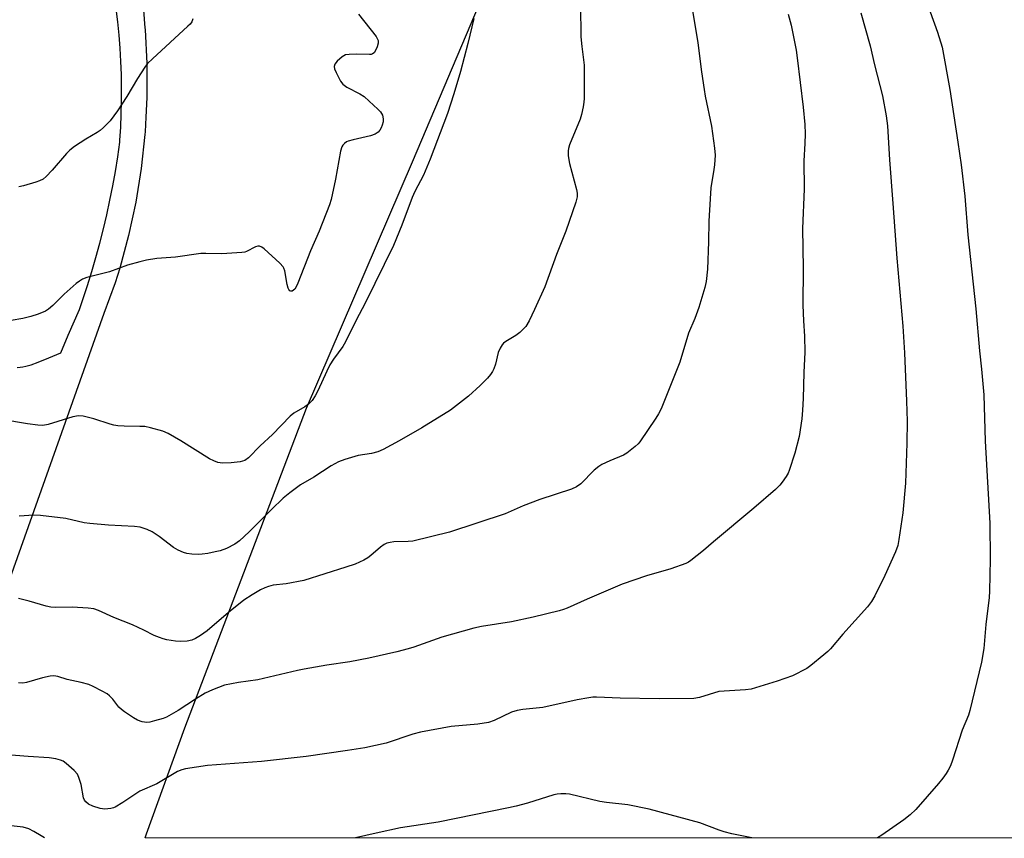
# Model space of a CAD drawing. Units: inches. Extents: x 1207771 to 1213771, y 557456 to 561456.
# Drawn here: x 1209874 to 1210170, y 557456 to 557701 of the extents above; entities that cross this region are included whole.
import ezdxf

# ---------------------------------------------------------------- set-up
doc = ezdxf.new("R2010")
doc.units = ezdxf.units.IN
doc.header["$MEASUREMENT"] = 0
for name, color, linetype in [('NTRL-Farm Land', 3, 'Continuous'), ('TRANS-Road', 130, 'Continuous'), ('Undefined', 1, 'Continuous')]:
    doc.layers.add(name, color=color, linetype=linetype)

msp = doc.modelspace()

# ---------------------------------------------------------------- linework, layer by layer
at = {"layer": 'NTRL-Farm Land'}
msp.add_lwpolyline([(1211271.68, 557456.2), (1209911.98, 557456.34), (1209912.41, 557457.53), (1209923.92, 557489.28), (1209960.39, 557585.04), (1209992.17, 557658.88), (1210027.02, 557741.24), (1210064.27, 557827.37), (1210071.48, 557841.85), (1210081.08, 557857.64), (1210101.48, 557884.4), (1210125.93, 557908.56), (1210136.68, 557916.89), (1210148.45, 557924.25), (1210161.06, 557930.51), (1210174.26, 557935.57)], dxfattribs=at)
at = {"layer": 'TRANS-Road'}
for points in [[(1209910.35, 557720.36, 0), (1209911.9, 557699.08, 0), (1209912.01, 557698.52, 0), (1209912.51, 557688.33, 0), (1209912.49, 557678.12, 0), (1209912.18, 557672.26, 0), (1209911.95, 557667.93, 0), (1209911.88, 557667.07, 0), (1209910.78, 557656.92, 0), (1209909.16, 557646.84, 0), (1209907.02, 557636.86, 0), (1209904.38, 557626.99, 0), (1209903.03, 557622.61, 0), (1209899.57, 557613.45, 0), (1209847.56, 557467.04, 0)], [(1209873.65, 557597.29, 0), (1209874.5, 557597.36, 0), (1209875.35, 557597.47, 0), (1209876.19, 557597.62, 0), (1209877.03, 557597.82, 0), (1209877.85, 557598.06, 0), (1209878.66, 557598.34, 0), (1209879.15, 557598.53, 0), (1209879.45, 557598.66, 0), (1209883.13, 557600.18, 0), (1209886.76, 557601.67, 0), (1209888.96, 557606.94, 0), (1209892.27, 557614.63, 0), (1209893.32, 557617.64, 0), (1209894.71, 557621.82, 0), (1209896.02, 557626.02, 0), (1209897.26, 557630.25, 0), (1209898.42, 557634.5, 0), (1209899.5, 557638.77, 0), (1209900.51, 557643.06, 0), (1209901.44, 557647.37, 0), (1209902.3, 557651.7, 0), (1209903.07, 557656.04, 0), (1209903.77, 557660.39, 0), (1209904.4, 557664.76, 0), (1209904.44, 557665.34, 0), (1209904.69, 557669.28, 0), (1209904.85, 557673.22, 0), (1209904.94, 557677.17, 0), (1209904.95, 557681.11, 0), (1209904.87, 557685.06, 0), (1209904.72, 557689, 0), (1209904.49, 557692.94, 0), (1209904.18, 557696.87, 0), (1209903.79, 557700.8, 0), (1209903.31, 557704.72, 0)]]:
    msp.add_polyline3d(points, dxfattribs=at)
at = {"layer": 'Undefined'}
for points, elevation in [([(1210042.39, 557715.27), (1210042.63, 557696.32), (1210042.89, 557693.45), (1210043.57, 557687.84), (1210043.65, 557686.41), (1210043.6, 557677.89), (1210043.51, 557676.73), (1210043.26, 557675.33), (1210042.78, 557673.09), (1210042.4, 557671.71), (1210039.23, 557664), (1210038.89, 557662.91), (1210038.77, 557662.17), (1210038.82, 557660.73), (1210039.17, 557658.43), (1210041.34, 557650.64), (1210041.52, 557649.5), (1210041.47, 557648.43), (1210041.09, 557646.78), (1210038.13, 557638.09), (1210035.28, 557631.17), (1210031.82, 557621.39), (1210028.75, 557614.63), (1210027.11, 557611.26), (1210026.09, 557609.57), (1210024.33, 557607.72), (1210023.16, 557606.86), (1210020.09, 557605.07), (1210019.42, 557604.53), (1210019.05, 557604.09), (1210018.45, 557603.09), (1210017.83, 557601.76), (1210016.98, 557598.22), (1210016.52, 557596.83), (1210016.16, 557596.05), (1210015.54, 557595.15), (1210014.64, 557594.1), (1210012.39, 557591.85), (1210008.93, 557588.65), (1210003.53, 557584.44), (1209994.96, 557579.16), (1209988.19, 557575.29), (1209983.35, 557572.66), (1209981.77, 557571.97), (1209979.82, 557571.46), (1209975.85, 557570.91), (1209971.88, 557569.7), (1209969.93, 557569), (1209967.74, 557567.77), (1209962.61, 557564.43), (1209958.57, 557562.16), (1209955.37, 557559.75), (1209953.38, 557558.11), (1209949.85, 557554.71), (1209943.2, 557548), (1209940.23, 557545.34), (1209938.88, 557544.32), (1209936.38, 557543.06), (1209934.49, 557542.36), (1209933.03, 557541.99), (1209930.78, 557541.58), (1209929.08, 557541.32), (1209927.94, 557541.25), (1209925.95, 557541.34), (1209924.54, 557541.52), (1209923.48, 557541.86), (1209921.92, 557542.51), (1209920.46, 557543.35), (1209916.16, 557546.6), (1209914.1, 557547.99), (1209912.64, 557548.73), (1209910.55, 557549.42), (1209908.81, 557549.65), (1209900.97, 557550.04), (1209895.38, 557550.48), (1209893.75, 557550.77), (1209888.19, 557552.02), (1209880.67, 557552.95), (1209878.62, 557553), (1209874.25, 557552.76)], 470), ([(1210074.92, 557711.5), (1210077.67, 557694.52), (1210078.74, 557685.82), (1210079.54, 557680.57), (1210079.89, 557678.58), (1210081.75, 557669.63), (1210082.69, 557662.96), (1210082.83, 557660.93), (1210082.68, 557658.02), (1210082.51, 557656.58), (1210081.6, 557651.12), (1210081.03, 557642.85), (1210080.95, 557641.07), (1210080.92, 557634.88), (1210080.54, 557626.69), (1210080.18, 557623.07), (1210079.73, 557621.22), (1210078, 557615.23), (1210076.77, 557611.97), (1210074.92, 557607.57), (1210072.31, 557598.86), (1210066.66, 557584.92), (1210065.86, 557583.35), (1210065.11, 557582.08), (1210060.32, 557575.03), (1210059.76, 557574.37), (1210058.91, 557573.57), (1210056.44, 557571.57), (1210055.44, 557571.04), (1210051.25, 557569.3), (1210048.94, 557568.19), (1210047.96, 557567.63), (1210046.63, 557566.5), (1210042.6, 557562.37), (1210041.32, 557561.47), (1210039.81, 557560.78), (1210030.28, 557557.75), (1210025.35, 557555.81), (1210019.9, 557553.46), (1210003.26, 557547.9), (1209992.27, 557545.22), (1209990.83, 557545.09), (1209986.51, 557545), (1209985.44, 557544.85), (1209984.42, 557544.59), (1209983.69, 557544.25), (1209982.54, 557543.47), (1209979.7, 557540.9), (1209978.77, 557540.21), (1209977.51, 557539.55), (1209974.91, 557538.38), (1209972.16, 557537.41), (1209959.52, 557533.45), (1209954.26, 557532.45), (1209950.36, 557532), (1209948.95, 557531.65), (1209947.85, 557531.28), (1209946.57, 557530.62), (1209944.08, 557529.17), (1209941.61, 557527.51), (1209936.95, 557523.9), (1209930.58, 557518.32), (1209928.63, 557516.95), (1209927.1, 557516.03), (1209926.03, 557515.58), (1209924.62, 557515.32), (1209922.59, 557515.14), (1209921.13, 557515.24), (1209918.51, 557515.66), (1209917.37, 557515.93), (1209916.26, 557516.32), (1209914.65, 557517.01), (1209911.63, 557518.59), (1209908.2, 557520.15), (1209902.56, 557522.32), (1209897.98, 557524.48), (1209896.65, 557524.93), (1209894.9, 557525.15), (1209890.15, 557525.48), (1209885.17, 557525.39), (1209883.72, 557525.46), (1209882.3, 557525.74), (1209877.23, 557527.24), (1209874.05, 557528.05)], 468), ([(1210126.53, 557703.56), (1210129.3, 557693.68), (1210130.63, 557687.93), (1210133.01, 557678.67), (1210134.17, 557672.7), (1210134.53, 557669.68), (1210135.13, 557659.53), (1210136.17, 557646.37), (1210137.3, 557630.01), (1210139.11, 557609.64), (1210139.6, 557601.69), (1210140.26, 557587.23), (1210140.42, 557581.21), (1210140.35, 557574.56), (1210139.9, 557562.59), (1210139.13, 557553.71), (1210137.96, 557545.74), (1210137.64, 557543.98), (1210136.95, 557542.08), (1210133.69, 557534.91), (1210130.76, 557528.9), (1210129.79, 557527.14), (1210128.51, 557525.55), (1210121.19, 557517.41), (1210117.41, 557513.02), (1210116.61, 557512.18), (1210115.49, 557511.19), (1210111.54, 557507.97), (1210110.32, 557507.11), (1210106.09, 557504.92), (1210101.49, 557503.26), (1210093.67, 557500.93), (1210091.92, 557500.71), (1210083.98, 557500.17), (1210078.19, 557498.43), (1210076.49, 557498.12), (1210066.09, 557498.01), (1210054.41, 557498.22), (1210047.26, 557498.51), (1210046.16, 557498.48), (1210044.99, 557498.34), (1210041.49, 557497.71), (1210031.17, 557495.37), (1210025.26, 557494.82), (1210023.5, 557494.52), (1210021.83, 557494), (1210016.6, 557491.5), (1210014.96, 557490.91), (1210011.74, 557490.37), (1210003.74, 557489.75), (1209994.54, 557488.02), (1209992.27, 557487.43), (1209984.27, 557484.75), (1209977.88, 557483.33), (1209972.68, 557482.47), (1209960.31, 557480.68), (1209946.89, 557479.22), (1209930.72, 557478.04), (1209924.12, 557477.02), (1209922.99, 557476.75), (1209921.68, 557476.2), (1209915.51, 557472.54), (1209910.41, 557470.3), (1209905.31, 557466.91), (1209903.03, 557465.55), (1209902.5, 557465.32), (1209901.67, 557465.11), (1209899.94, 557464.95), (1209898.53, 557465.16), (1209896.31, 557465.84), (1209895, 557466.47), (1209894.18, 557467.14), (1209893.82, 557467.63), (1209893.51, 557468.31), (1209892.8, 557472.29), (1209892.14, 557474.46), (1209891.67, 557475.46), (1209890.74, 557476.51), (1209888.35, 557478.6), (1209887.44, 557479.27), (1209886.66, 557479.62), (1209885.25, 557479.98), (1209883.22, 557480.33), (1209876.89, 557480.69), (1209870.67, 557481.23)], 464), ([(1209975.97, 557703.14), (1209981.26, 557696.4), (1209981.81, 557695.27), (1209981.84, 557694.49), (1209981.56, 557693.38), (1209981.08, 557692.25), (1209980.6, 557691.56), (1209980.2, 557691.24), (1209979.73, 557691.09), (1209979.21, 557691.04), (1209975.22, 557691.18), (1209973.17, 557691.1), (1209972.05, 557690.91), (1209971.53, 557690.7), (1209971.05, 557690.39), (1209969.51, 557689.05), (1209968.81, 557688.19), (1209968.62, 557687.5), (1209968.77, 557686.73), (1209969.22, 557685.67), (1209970.57, 557683.04), (1209971.23, 557682.12), (1209972.41, 557681.29), (1209976.37, 557679.22), (1209977.63, 557678.46), (1209979.18, 557677.12), (1209981.76, 557674.68), (1209982.56, 557673.83), (1209982.88, 557673.37), (1209983.12, 557672.85), (1209983.39, 557671.74), (1209983.38, 557670.91), (1209983.08, 557669.86), (1209982.75, 557669.09), (1209982.34, 557668.38), (1209981.81, 557667.8), (1209980.96, 557667.18), (1209979.55, 557666.67), (1209974.31, 557665.52), (1209972.89, 557665.13), (1209972.38, 557664.9), (1209971.76, 557664.43), (1209971.23, 557663.85), (1209970.96, 557663.41), (1209970.55, 557662.04), (1209969.09, 557653.65), (1209967.72, 557647.65), (1209967.25, 557645.96), (1209964.2, 557638.1), (1209961.56, 557632.22), (1209957.81, 557622.53), (1209957.3, 557621.48), (1209956.86, 557620.77), (1209956.51, 557620.4), (1209956.11, 557620.17), (1209955.7, 557620.1), (1209955.35, 557620.25), (1209955.08, 557620.6), (1209954.87, 557621.06), (1209954.57, 557622.16), (1209953.86, 557626.19), (1209953.61, 557626.99), (1209953.34, 557627.47), (1209952.34, 557628.54), (1209947.66, 557632.78), (1209946.98, 557633.31), (1209946.26, 557633.62), (1209945.78, 557633.61), (1209945.04, 557633.4), (1209942.35, 557632.02), (1209941.83, 557631.85), (1209940.98, 557631.7), (1209934.97, 557631.3), (1209930.18, 557631.42), (1209928.7, 557631.39), (1209921.09, 557630.37), (1209915.46, 557629.9), (1209912.41, 557629.38), (1209910.44, 557628.93), (1209906.68, 557627.9), (1209901.3, 557625.97), (1209894.56, 557624.2), (1209893.2, 557623.74), (1209892.27, 557623.18), (1209891.36, 557622.45), (1209887.74, 557619.21), (1209884.34, 557615.82), (1209883.06, 557614.78), (1209882.12, 557614.19), (1209879.94, 557613.27), (1209877.69, 557612.52), (1209875.36, 557611.97), (1209871.86, 557611.36)], 474), ([(1210104.8, 557703.18), (1210105.66, 557699.87), (1210107.11, 557692.32), (1210107.46, 557690.01), (1210109.27, 557675.24), (1210109.72, 557670.11), (1210109.85, 557667.32), (1210109.77, 557664.37), (1210109.41, 557659.2), (1210109.51, 557650.67), (1210109.04, 557638.89), (1210109.26, 557627.07), (1210109.2, 557615.99), (1210109.32, 557611.21), (1210109.61, 557606.61), (1210109.74, 557601.88), (1210109.49, 557595.73), (1210109.29, 557588.01), (1210109.09, 557584.53), (1210108.85, 557581.9), (1210108.07, 557576.63), (1210106.8, 557571.64), (1210105.09, 557566.4), (1210104.73, 557565.62), (1210104.14, 557564.61), (1210103, 557562.9), (1210102.29, 557561.97), (1210101.01, 557560.75), (1210094.51, 557555.13), (1210082.34, 557545.06), (1210079.33, 557542.41), (1210075.62, 557539.41), (1210074.89, 557538.9), (1210074.13, 557538.51), (1210069.54, 557536.91), (1210062.3, 557534.8), (1210054.98, 557532.3), (1210044.54, 557527.89), (1210038.53, 557525.19), (1210037.45, 557524.77), (1210036.06, 557524.36), (1210028.28, 557522.45), (1210021.84, 557521.1), (1210012.83, 557519.65), (1210010.52, 557519.18), (1210000.92, 557516.5), (1209992.56, 557513.52), (1209990.87, 557512.98), (1209987.41, 557512.06), (1209979.01, 557510.15), (1209973.36, 557509.1), (1209966.43, 557508.09), (1209959.67, 557506.87), (1209957.63, 557506.45), (1209945.77, 557503.68), (1209940, 557502.91), (1209935.74, 557502.12), (1209932.19, 557500.72), (1209930.01, 557499.65), (1209927.08, 557497.85), (1209921.94, 557494.49), (1209918.43, 557492.47), (1209917.35, 557492.06), (1209914.81, 557491.36), (1209913.39, 557491.03), (1209912.54, 557490.93), (1209911.09, 557491.11), (1209909.7, 557491.59), (1209908.46, 557492.31), (1209905.82, 557494.08), (1209904.91, 557494.76), (1209904.11, 557495.52), (1209902.33, 557497.88), (1209901.35, 557498.94), (1209900.65, 557499.47), (1209899.09, 557500.33), (1209896.43, 557501.67), (1209895.07, 557502.25), (1209892.85, 557502.86), (1209888.66, 557503.75), (1209885.83, 557504.67), (1209884.6, 557504.85), (1209883.5, 557504.76), (1209881.23, 557504.25), (1209876.42, 557502.86), (1209875.32, 557502.72), (1209873.99, 557502.81)], 466), ([(1210010.49, 557701.8), (1210008.75, 557694.36), (1210006.56, 557685.93), (1210004.58, 557679.25), (1210002.62, 557673.33), (1209997.43, 557659.66), (1209995.41, 557654.94), (1209992.87, 557649.99), (1209992.04, 557648.22), (1209988.94, 557639.87), (1209986.4, 557633.84), (1209978.04, 557616.7), (1209975.18, 557611.22), (1209972.1, 557604.91), (1209971.26, 557603.53), (1209968.48, 557599.76), (1209967.38, 557598.03), (1209966.48, 557596.22), (1209963.8, 557590.3), (1209963, 557588.8), (1209962.07, 557587.37), (1209960.99, 557586.24), (1209959.85, 557585.47), (1209956.6, 557583.61), (1209955.44, 557582.7), (1209950.16, 557577.17), (1209946.45, 557573.83), (1209942.95, 557570.23), (1209941.85, 557569.42), (1209940.5, 557569.01), (1209937.83, 557568.66), (1209935.22, 557568.65), (1209933.83, 557568.84), (1209932.55, 557569.32), (1209931.3, 557569.94), (1209922.68, 557575.29), (1209918.87, 557577.45), (1209917.28, 557578.16), (1209913.63, 557579.19), (1209911.92, 557579.56), (1209910.45, 557579.64), (1209905.74, 557579.68), (1209903.76, 557579.8), (1209902.64, 557579.95), (1209901.55, 557580.25), (1209896.66, 557581.9), (1209893.45, 557582.64), (1209891.99, 557582.8), (1209890.33, 557582.46), (1209882.93, 557580.24), (1209881.29, 557579.92), (1209879.86, 557579.98), (1209876.71, 557580.41), (1209869.08, 557581.72)], 472), ([(1209926.33, 557701.71), (1209925.94, 557700.82), (1209925.44, 557700.16), (1209924.82, 557699.53), (1209914.15, 557689.8), (1209912.7, 557688.36), (1209911.86, 557687.21), (1209909.67, 557683.83), (1209906.5, 557678.5), (1209903.7, 557674.16), (1209901.47, 557671.22), (1209899.51, 557669.19), (1209898.47, 557668.25), (1209897.64, 557667.64), (1209894.17, 557665.73), (1209890.81, 557663.45), (1209889.42, 557662.42), (1209888.39, 557661.37), (1209884.16, 557656.38), (1209882.33, 557654.47), (1209881.42, 557653.74), (1209880.36, 557653.2), (1209879.26, 557652.76), (1209875.54, 557651.74), (1209874.13, 557651.43)], 476)]:
    msp.add_lwpolyline(points, dxfattribs=dict(at, elevation=elevation))
for points in [[(1210147.34, 557703.84, 462), (1210149.56, 557697.79, 462), (1210150.89, 557693.22, 462), (1210153.24, 557680.52, 462), (1210155.67, 557664.78, 462), (1210156.65, 557658.04, 462), (1210157.71, 557648.58, 462), (1210158.65, 557637.05, 462), (1210161, 557614.84, 462), (1210162.12, 557602.31, 462), (1210162.72, 557596.78, 462), (1210163.42, 557589.12, 462), (1210163.86, 557575.19, 462), (1210165.2, 557550.61, 462), (1210165.35, 557539.86, 462), (1210165.14, 557530.28, 462), (1210164.99, 557528.4, 462), (1210163.98, 557520.24, 462), (1210163.44, 557513.1, 462), (1210162.72, 557508.93, 462), (1210159.26, 557494.47, 462), (1210158.79, 557493.07, 462), (1210156.95, 557488.57, 462), (1210154, 557479.57, 462), (1210153.38, 557477.9, 462), (1210152.73, 557476.57, 462), (1210152.14, 557475.57, 462), (1210151.15, 557474.23, 462), (1210149.84, 557472.67, 462), (1210143.01, 557464.85, 462), (1210141.29, 557463.23, 462), (1210139.48, 557461.72, 462), (1210132.85, 557457.11, 462), (1210131.54, 557456.32, 462)], [(1210093.89, 557456.32, 462), (1210087.83, 557457.59, 462), (1210085.53, 557458.15, 462), (1210084.12, 557458.61, 462), (1210078.31, 557460.81, 462), (1210063.07, 557464.92, 462), (1210056.68, 557466.26, 462), (1210050.27, 557466.94, 462), (1210048.34, 557467.25, 462), (1210039.22, 557469.41, 462), (1210038.07, 557469.53, 462), (1210036.64, 557469.55, 462), (1210035.53, 557469.46, 462), (1210034.49, 557469.23, 462), (1210026.64, 557466.74, 462), (1210023.19, 557465.83, 462), (1210020.89, 557465.31, 462), (1209999.79, 557461.07, 462), (1209988.57, 557459.3, 462), (1209981.22, 557457.79, 462), (1209975.03, 557456.34, 462)], [(1209881.78, 557456.35, 462), (1209880.85, 557456.96, 462), (1209878.62, 557458.26, 462), (1209877.09, 557459.01, 462), (1209875.45, 557459.5, 462), (1209867.23, 557460.44, 462)]]:
    msp.add_polyline3d(points, dxfattribs=at)

doc.saveas('drawing.dxf')
